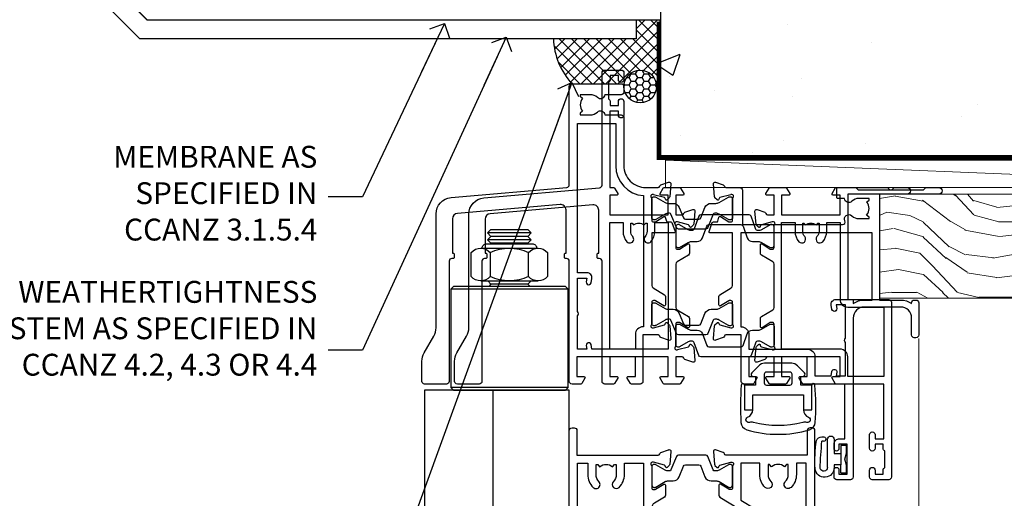
# Model space of a CAD drawing. Units: millimetres. Extents: x 0 to 13153, y -945 to 730.
# Drawn here: x 4896 to 5077, y 523 to 610 of the extents above; entities that cross this region are included whole.
import ezdxf
from ezdxf import colors
from ezdxf.entities.mleader import LeaderData, LeaderLine
from ezdxf.math import Vec2, Vec3

# ---------------------------------------------------------------- set-up
doc = ezdxf.new("R2010")
doc.units = ezdxf.units.MM
doc.linetypes.add('CENTER', pattern=[2, 1.25, -0.25, 0.25, -0.25])
doc.linetypes.add('Dashed', pattern=[564.444447, 282.222223, -282.222223])
for name, color, linetype in [('Aluminium Systems Ltd Joinery Detail', 7, 'Continuous'), ('Aluminium Systems Ltd Notes', 7, 'Continuous'), ('HARDWARE', 2, 'Continuous')]:
    doc.layers.add(name, color=color, linetype=linetype)
doc.styles.get("Standard").update_dxf_attribs({"font": 'arial.ttf'})

# ---------------------------------------------------------------- blocks, each defined once
blk = doc.blocks.new('_Open90')
at = {"color": 0, "linetype": 'ByBlock', "lineweight": -2}
for p, q in [((-0.5, 0.5), (0, 0)), ((0, 0), (-2.44, 0)), ((0, 0), (-0.5, -0.5))]:
    blk.add_line(p, q, dxfattribs=at)
blk = doc.blocks.new('NZ212')
at = {"color": 8}
for p, q in [((-3.5, 5.19), (-3.5, 0.81)), ((3.5, 0.81), (3.5, 5.19))]:
    blk.add_line(p, q, dxfattribs=at)
blk.add_lwpolyline([(3.5, 0.81, -0.230358), (-3.5, 0.81, -0.460716), (-7, 0.81), (-7, 5.19, -0.460716), (-3.5, 5.19, -0.230358), (3.5, 5.19, -0.460716), (7, 5.19), (7, 0.81, -0.460716)], format="xyb", close=True, dxfattribs=at)
for points in [[(-5.25, 6), (5.25, 6)], [(-5.25, 0), (5.25, 0)]]:
    blk.add_lwpolyline(points, dxfattribs=at)
blk.add_lwpolyline([(-5, 6, -0.414214), (-4.2, 6.8), (4.2, 6.8, -0.414214), (5, 6)], format="xyb", dxfattribs=at)
blk = doc.blocks.new('MO142-Elev')
at = {"color": 8}
for p, q in [((15, 96.78), (7, 96.78)), ((14.37, 96.15), (7.63, 96.15)), ((15, 95.53), (7, 95.53)), ((14.37, 94.9), (7.63, 94.9)), ((14.37, 87.4), (7.63, 87.4)), ((21.75, 86.5), (0.25, 86.5)), ((21.75, 68.5), (0.25, 68.5)), ((7, 68), (7, 68))]:
    blk.add_line(p, q, dxfattribs=at)
for points in [[(7.52, 94.8), (7.63, 94.9), (7, 95.53), (7.63, 96.15), (7, 96.78), (7.63, 97.4), (14.37, 97.4), (15, 96.78), (14.37, 96.15), (15, 95.53), (14.37, 94.9), (14.48, 94.8)], [(7.03, 88), (7.63, 87.4), (7.22, 87)], [(14.78, 87), (14.37, 87.4), (14.97, 88)]]:
    blk.add_lwpolyline(points, dxfattribs=at)
blk.add_lwpolyline([(21.75, 86.5), (21.25, 87), (0.75, 87), (0.25, 86.5), (0.25, 68.5), (0.75, 68), (21.25, 68), (21.75, 68.5)], close=True, dxfattribs=at)
blk.add_blockref('NZ212', (11, 88), dxfattribs=at)
blk = doc.blocks.new('MO045')
at = {"color": 8}
for points in [[(26.5, 24.55), (26.5, 100), (0, 100), (0, 24.55)], [(12.5, 100), (12.5, 24.55)]]:
    blk.add_lwpolyline(points, dxfattribs=at)
at = {"layer": 'HARDWARE', "color": 8, "linetype": 'Continuous'}
blk.add_lwpolyline([(-1.56, 24.55), (13.41, 24.55), (14.33, 22.33), (14.58, 27.15), (15.47, 24.55), (27.4, 24.55)], dxfattribs=at)
blk = doc.blocks.new('Tech 953241')
at = {"color": 2}
blk.add_lwpolyline([(8.99, 3.85), (9.75, 1.95, 0.305731), (10.87, 1.2), (11.74, 1.2, -0.131652), (12.34, 1.04), (14.05, 0.05, 0.131652), (14.25, 0), (14.4, 0, 0.414214), (14.8, 0.4), (14.8, 3.8, 0.414214), (14.4, 4.2), (14.25, 4.2, 0.131652), (14.05, 4.15), (12.34, 3.16, -0.131652), (11.74, 3), (11.56, 3, -0.305731), (11.28, 3.19), (10.29, 5.65, 0.305731), (9.92, 5.9), (9.92, 5.9), (4.88, 5.9, 0.305731), (4.51, 5.65), (3.52, 3.19, -0.305731), (3.24, 3), (3.06, 3, -0.131652), (2.46, 3.16), (0.75, 4.15, 0.131652), (0.55, 4.2), (0.4, 4.2, 0.414214), (0, 3.8), (0, 0.4, 0.414214), (0.4, 0), (0.55, 0, 0.131652), (0.75, 0.05), (2.46, 1.04, -0.131652), (3.06, 1.2), (3.93, 1.2, 0.305731), (5.05, 1.95), (5.81, 3.85, -0.305731), (6.18, 4.1), (8.62, 4.1, -0.305731)], format="xyb", close=True, dxfattribs=at)
blk = doc.blocks.new('14CCB')
blk.add_blockref('Tech 953241', (0, 0))
blk = doc.blocks.new('V201-22378')
at = {"ltscale": 0.2, "flags": 128}
for points in [[(27.44, 6.7), (29.29, 6.7), (29.29, 6.4), (28.86, 6.04, -0.36397), (28.86, 3.66), (29.29, 3.3), (29.29, 3), (27.44, 3, -0.19526), (26.15, 3.52, 0.640824), (24.79, 3), (23.59, 3, 0.414214), (23.39, 2.8), (23.39, 1.2, 0.414214), (23.59, 1), (32.69, 1), (33.09, 1.4), (39.29, 1.4), (39.69, 1), (42.09, 1, 1), (42.09, 2.2), (31.19, 2.2), (31.19, 21.6), (35.09, 21.6, 0.158527), (37.09, 22.25), (37.09, 22.1, 0.414214), (37.59, 21.6), (37.89, 21.6, 0.414214), (38.39, 22.1), (38.39, 28, 0.414214), (37.89, 28.5), (37.59, 28.5, 0.414214), (37.09, 28), (37.09, 24.9, -0.414214), (35.09, 22.9), (28.39, 22.9, -0.414214), (26.39, 24.9), (26.39, 54, 0.414217), (25.89, 54.5), (23.39, 54.5, 0.414214), (22.89, 54), (22.89, 52.7, 1), (23.79, 52.7), (23.79, 53.5), (25.29, 53.5), (25.29, 48), (23.79, 48), (23.79, 48.8, 1), (22.89, 48.8), (22.89, 48, 0.414214), (23.89, 47), (24.89, 47), (24.89, 37), (17.27, 37, 0.267949), (17.09, 36.9), (16.52, 35.9, 0.57735), (16.69, 35.6), (17.99, 35.6), (17.99, 32), (7.29, 32), (7.29, 35.6), (8.59, 35.6, 0.57735), (8.76, 35.9), (8.18, 36.9, 0.267949), (8.01, 37), (6.39, 37, 0.414214), (5.89, 36.5), (5.89, 28), (3.09, 28, -0.359642), (2.79, 28.24, 0.263852), (2.6, 28.47), (1.19, 28.98, 0.548619), (0.79, 28.67), (1, 26.31, 0.176327), (1.08, 26.12), (1.45, 25.76, 0.198912), (1.59, 25.7, 0.065543), (1.64, 25.71, 0.267949), (1.78, 25.85), (1.83, 26.02, -0.267949), (1.97, 26.16), (3.95, 26.69, -0.065543), (4.03, 26.7), (4.19, 26.7, -0.688501), (4.39, 26.18, 0.213422), (4.29, 25.95), (4.29, 22, -0.414214), (3.99, 21.7), (3.77, 21.7, -0.137852), (3.61, 21.74), (2.09, 22.67, 0.585498), (1.79, 22.5), (1.79, 20.97, 0.261434), (1.98, 20.63), (4.05, 19.37, -0.261434), (4.29, 18.94), (4.29, 9.3), (0.2, 9.3, 0.520567), (0.01, 9.03), (0.59, 7.43, 0.315299), (0.78, 7.3), (1.41, 7.3, -0.339454), (1.61, 7.15), (1.8, 6.45, 0.500738), (2.09, 6.33), (3.61, 7.26, -0.137852), (3.77, 7.3), (3.99, 7.3, -0.414214), (4.29, 7), (4.29, 3.05, 0.213422), (4.39, 2.82, -0.688501), (4.19, 2.3), (4.03, 2.3, -0.065543), (3.95, 2.31), (1.97, 2.84, -0.267949), (1.83, 2.98), (1.78, 3.15, 0.267949), (1.64, 3.29, 0.065543), (1.59, 3.3, 0.198912), (1.45, 3.24), (1.08, 2.88, 0.176327), (1, 2.69), (0.79, 0.33, 0.548619), (1.19, 0.02), (2.6, 0.53, 0.263851), (2.79, 0.76, -0.359641), (3.09, 1), (5.59, 1, 0.414214), (6.09, 1.5), (6.09, 7.8), (24.41, 7.8, -0.548783), (24.87, 7.09, 0.83334), (26.15, 6.18, -0.19526)], [(29.89, 9.3), (5.79, 9.3), (5.79, 26.5), (5.89, 26.5, 0.414214), (7.29, 27.9), (7.29, 30.6), (17.99, 30.6, 0.414214), (19.39, 32), (19.39, 35.5), (22.35, 35.5), (22.5, 34.67, 1), (23.38, 34.83), (23.26, 35.5), (24.99, 35.5), (24.99, 29.4, 0.5), (24.99, 28.6), (24.99, 22.5), (23.26, 22.5), (23.38, 23.17, 1), (22.5, 23.33), (22.36, 22.56, 0.466308), (23.25, 21.5), (26.19, 21.5, 0.414214), (26.39, 21.7), (26.39, 22.25, 0.158527), (28.39, 21.6), (29.89, 21.6)]]:
    blk.add_lwpolyline(points, format="xyb", close=True, dxfattribs=at)
blk = doc.blocks.new('V205-22382')
at = {"ltscale": 0.2, "flags": 128}
for points in [[(26.4, 31.91, 0.440011), (25.31, 32.9), (6.51, 31.26, 0.388879), (5.6, 30.26), (5.6, 24), (5.7, 24, -0.414214), (5.9, 23.8), (5.9, 23.2, -0.414214), (5.7, 23), (5.5, 23, 0.414214), (5, 22.5), (5, 0.5, -0.414214), (4.5, 0), (0.5, 0, -0.414214), (0, 0.5), (0, 4.2, -0.131652), (0.4, 5.7), (2.2, 8.81, 0.131652), (2.6, 10.31), (2.6, 31.18, -0.388879), (5.34, 34.17), (26.54, 36.02, 0.388879), (27, 36.52), (27, 54.5, -0.414214), (27.5, 55), (36.5, 55, -0.414214), (37, 54.5), (37, 53.5, -0.414214), (36.5, 53), (33.5, 53, -0.640824), (32.14, 52.48, 0.19526), (30.85, 53), (29, 53), (29, 52.7), (29.43, 52.34, 0.36397), (29.43, 49.96), (29, 49.6), (29, 49.3), (30.85, 49.3, 0.19526), (32.14, 49.82, -0.640824), (33.5, 49.3), (36.5, 49.3, -0.414214), (37, 48.8), (37, 40, 0.414214), (41, 36), (43.3, 36, 0.359641), (43.59, 36.24, -0.263851), (43.79, 36.47), (45.2, 36.98, -0.548619), (45.6, 36.67), (45.39, 34.31, -0.176327), (45.31, 34.12), (44.94, 33.76, -0.198912), (44.8, 33.7, -0.065543), (44.75, 33.71, -0.267949), (44.61, 33.85), (44.56, 34.02, 0.267949), (44.42, 34.16), (42.44, 34.69, 0.065543), (42.36, 34.7), (42.2, 34.7, 0.688501), (42, 34.18, -0.213422), (42.1, 33.95), (42.1, 30, 0.414214), (42.4, 29.7), (42.62, 29.7, 0.137852), (42.78, 29.74), (44.3, 30.67, -0.500738), (44.59, 30.55), (44.78, 29.85, 0.339454), (44.97, 29.7), (45.61, 29.7, -0.315299), (45.79, 29.57), (46.38, 27.97, -0.520567), (46.19, 27.7), (42.1, 27.7), (42.1, 18.06, 0.261434), (42.34, 17.63), (44.41, 16.37, -0.261434), (44.6, 16.03), (44.6, 14.5, -0.585498), (44.3, 14.33), (42.78, 15.26, 0.137852), (42.62, 15.3), (42.4, 15.3, 0.414214), (42.1, 15), (42.1, 11.05, -0.213422), (42, 10.82, 0.688501), (42.2, 10.3), (42.36, 10.3, 0.065543), (42.44, 10.31), (44.42, 10.84, 0.267949), (44.56, 10.98), (44.61, 11.15, -0.267949), (44.75, 11.29, -0.065543), (44.8, 11.3, -0.198912), (44.94, 11.24), (45.31, 10.88, -0.176327), (45.39, 10.69), (45.6, 8.33, -0.548619), (45.2, 8.02), (43.79, 8.53, -0.263852), (43.59, 8.76, 0.359642), (43.3, 9), (40.5, 9), (40.5, 0.5, -0.414214), (40, 0), (38.38, 0, -0.267949), (38.2, 0.1), (37.63, 1.1, -0.57735), (37.8, 1.4), (39.1, 1.4), (39.1, 5), (28.4, 5), (28.4, 1.4), (29.7, 1.4, -0.57735), (29.87, 1.1), (29.3, 0.1, -0.267949), (29.12, 0), (27.5, 0, -0.414214), (27, 0.5), (27, 22.5, 0.414214), (26.5, 23), (26.3, 23, -0.414214), (26.1, 23.2), (26.1, 23.8, -0.414214), (26.3, 24), (26.4, 24)], [(30.24, 20.4), (28.5, 20.4), (28.5, 47.7), (35.5, 47.7), (35.5, 40, 0.393051), (40.6, 34.51), (40.6, 10.5), (40.5, 10.5, 0.414214), (39.1, 9.1), (39.1, 6.4), (31.14, 6.4), (30.99, 7.23, 1), (30.11, 7.07), (30.23, 6.4), (28.5, 6.4), (28.5, 12.5, 0.5), (28.5, 13.3), (28.5, 19.4), (30.23, 19.4), (30.11, 18.73, 1), (30.99, 18.57), (31.13, 19.34, 0.466308)]]:
    blk.add_lwpolyline(points, format="xyb", close=True, dxfattribs=at)
blk = doc.blocks.new('V205-14CCB-V201')
blk.add_blockref('V205-22382', (0, 17.5))
at = {"xscale": -1, "rotation": 180}
for name, p in [('V201-22378', (52.61, 54.5)), ('14CCB', (42.1, 51.8)), ('14CCB', (42.1, 32.4))]:
    blk.add_blockref(name, p, dxfattribs=at)
blk = doc.blocks.new('V212-22389')
at = {"flags": 128}
for points in [[(0.9, 0, 0.414214), (1.4, 0.5), (1.4, 5), (16.3, 5, -0.359641), (16.59, 4.76, 0.263851), (16.79, 4.53), (18.2, 4.02, 0.087489), (18.3, 4, 0.414214), (18.6, 4.3, 0.02182), (18.6, 4.33), (18.39, 6.69, 0.176327), (18.31, 6.88), (17.94, 7.24, 0.198912), (17.8, 7.3, 0.065543), (17.75, 7.29, 0.267949), (17.61, 7.15), (17.56, 6.98, -0.267949), (17.42, 6.84), (15.44, 6.31, -0.065543), (15.36, 6.3), (15.2, 6.3, -0.688501), (15, 6.82, 0.213422), (15.1, 7.05), (15.1, 11, -0.414214), (15.4, 11.3), (15.62, 11.3, -0.137852), (15.78, 11.26), (17.3, 10.33, 0.585498), (17.6, 10.5), (17.6, 12.33, 0.261434), (17.41, 12.67), (15.58, 13.79, -0.261434), (15.1, 14.64), (15.1, 44.83), (20.51, 48.13, 0.261434), (20.7, 48.47), (20.7, 50, 0.585498), (20.4, 50.17), (18.88, 49.24, -0.137852), (18.72, 49.2), (18.5, 49.2, -0.414214), (18.2, 49.5), (18.2, 53.45, 0.213422), (18.1, 53.68, -0.688501), (18.3, 54.2), (18.46, 54.2, -0.065543), (18.54, 54.19), (20.52, 53.66, -0.267949), (20.66, 53.52), (20.71, 53.35, 0.267949), (20.85, 53.21, 0.065543), (20.9, 53.2, 0.198912), (21.04, 53.26), (21.41, 53.62, 0.176327), (21.49, 53.81), (21.7, 56.17, 0.02182), (21.7, 56.2, 0.414214), (21.4, 56.5, 0.087489), (21.3, 56.48), (19.89, 55.97, 0.263851), (19.69, 55.74, -0.359641), (19.4, 55.5), (16.5, 55.5), (16.5, 57), (18, 57, 1.000028), (18, 58), (0.5, 58, 0.414214), (0, 57.5), (0, 0.5, 0.414214), (0.5, 0)], [(16.7, 54.1), (16.5, 54.1, -0.414214), (15.1, 55.5), (15.1, 56.5), (10.1, 56.5), (10.1, 54.45, -0.197279), (9.13, 52.1, -1), (8.07, 53.15, 0.197279), (8.6, 54.45), (8.6, 56.3), (8.3, 56.3), (7.94, 55.87, 0.36397), (5.56, 55.87), (5.2, 56.3), (4.9, 56.3), (4.9, 54.45, 0.197279), (5.43, 53.15, -1), (4.37, 52.1, -0.197279), (3.4, 54.45), (3.4, 56.5), (1.5, 56.5), (1.5, 6.5), (3.4, 6.5), (3.4, 8.55, -0.197279), (4.37, 10.9, -1), (5.43, 9.85, 0.197279), (4.9, 8.55), (4.9, 6.7), (5.2, 6.7), (5.56, 7.13, 0.36397), (7.94, 7.13), (8.3, 6.7), (8.6, 6.7), (8.6, 8.55, 0.197279), (8.07, 9.85, -1), (9.13, 10.9, -0.197279), (10.1, 8.55), (10.1, 6.5), (13.6, 6.5), (13.6, 45.11, -0.261434), (14.08, 45.96), (16.7, 47.56)]]:
    blk.add_lwpolyline(points, format="xyb", close=True, dxfattribs=at)
blk = doc.blocks.new('V213-22390')
at = {"flags": 128}
for points in [[(4.1, 48.47), (4.1, 50, -0.585498), (4.4, 50.17), (5.92, 49.24, 0.137852), (6.08, 49.2), (6.3, 49.2, 0.414214), (6.6, 49.5), (6.6, 53.45, -0.213422), (6.7, 53.68, 0.688501), (6.5, 54.2), (6.34, 54.2, 0.065543), (6.26, 54.19), (4.28, 53.66, 0.267949), (4.14, 53.52), (4.09, 53.35, -0.267949), (3.95, 53.21, -0.065543), (3.9, 53.2, -0.198912), (3.76, 53.26), (3.39, 53.62, -0.176327), (3.31, 53.81), (3.1, 56.17, -0.02182), (3.1, 56.2, -0.414214), (3.4, 56.5, -0.087489), (3.5, 56.48), (4.91, 55.97, -0.263851), (5.11, 55.74, 0.359641), (5.4, 55.5), (6.6, 55.5), (6.6, 57.5, -0.414214), (7.1, 58), (17, 58), (17, 61), (15.5, 61, -1), (15.5, 61.8), (17, 61.8), (17, 69.5), (16.1, 69.5, -0.414214), (15.1, 70.5), (15.1, 71.3, -1), (16, 71.3), (16, 70.5), (17.5, 70.5), (17.5, 76), (16, 76), (16, 75.2, -1), (15.1, 75.2), (15.1, 76.5, -0.414214), (15.6, 77), (18.1, 77, -0.414214), (18.6, 76.5), (18.6, 0.5, -0.414214), (18.1, 0), (17.7, 0, -0.414214), (17.2, 0.5), (17.2, 5), (2.3, 5, 0.359641), (2.01, 4.76, -0.26385), (1.81, 4.53), (0.4, 4.02, -0.548619), (0, 4.33), (0.21, 6.69, -0.176327), (0.29, 6.88), (0.66, 7.24, -0.57735), (0.99, 7.15), (1.04, 6.98, 0.267949), (1.18, 6.84), (3.16, 6.31, 0.065543), (3.24, 6.3), (3.4, 6.3, 0.688501), (3.6, 6.82, -0.213422), (3.5, 7.05), (3.5, 11, 0.414214), (3.2, 11.3), (2.98, 11.3, 0.137852), (2.82, 11.26), (1.3, 10.33, -0.585498), (1, 10.5), (1, 12.33, -0.261434), (1.19, 12.67), (6.6, 15.97), (6.6, 46.16, 0.261434), (6.12, 47.01), (4.29, 48.13, -0.261434)], [(10.53, 53.15, -0.197279), (10, 54.45), (10, 56.3), (10.3, 56.3), (10.66, 55.87, -0.36397), (13.04, 55.87), (13.4, 56.3), (13.7, 56.3), (13.7, 54.45, -0.197279), (13.17, 53.15, 1), (14.23, 52.1, 0.197279), (15.2, 54.45), (15.2, 56.5), (17, 56.5), (17, 6.5), (15.2, 6.5), (15.2, 8.55, 0.197279), (14.23, 10.9, 1), (13.17, 9.85, -0.197279), (13.7, 8.55), (13.7, 6.7), (13.4, 6.7), (13.04, 7.13, -0.36397), (10.66, 7.13), (10.3, 6.7), (10, 6.7), (10, 8.55, -0.197279), (10.53, 9.85, 1), (9.47, 10.9, 0.197279), (8.5, 8.55), (8.5, 6.5), (5, 6.5), (5, 13.24), (7.62, 14.84, 0.261434), (8.1, 15.69), (8.1, 52.39, -0.750696), (9.02, 52.65, 0.053376), (9.47, 52.1, 1)]]:
    blk.add_lwpolyline(points, format="xyb", close=True, dxfattribs=at)
blk = doc.blocks.new('V212-14CCB-V213')
for name, p in [('V213-22390', (26.4, 0)), ('V212-22389', (0, 0)), ('14CCB', (18.2, 49.6))]:
    blk.add_blockref(name, p)
at = {"xscale": -1, "rotation": 180}
blk.add_blockref('14CCB', (15.1, 10.9), dxfattribs=at)
blk = doc.blocks.new('DY611-comp')
at = {"color": 0}
for p, q in [((2.25, 5.73), (2.25, 0.6)), ((3.45, 5.24), (3.45, 5.73)), ((4.7, 6.73), (5.7, 6.73)), ((4.7, 6.73), (4.7, 5.24)), ((5.7, 6.73), (5.7, 5.36)), ((4.7, 5.24), (3.45, 5.24)), ((4.7, 3.22), (4.7, 5.24)), ((5.7, 5.36), (5.4, 4.23)), ((5.4, 4.23), (5.7, 3.11)), ((3.45, 0.6), (3.45, 3.22)), ((3.45, 3.22), (4.7, 3.22)), ((4.7, 1.73), (4.7, 3.22)), ((5.7, 3.11), (5.7, 1.73)), ((1.22, 0.14), (1.57, 0.17)), ((1.53, 0.96), (1.23, 0.95)), ((5.7, 1.73), (4.7, 1.73))]:
    blk.add_line(p, q, dxfattribs=at)
for centre, radius, start, end in [((1.7, 5.81), 1.75, 357.5286, 174.1572), ((25.63, 4.66), 25.7, 177.035, 188.5389), ((1.55, 5.73), 0.7, 0, 162.7552), ((82.76, 9.07), 81.93, 182.1869, 185.6891), ((1.16, 1.14), 1, 197.4943, 273.4646), ((1.55, 0.57), 0.4, 273.4646, 93.4646), ((2.85, 0.6), 0.6, 180, 0)]:
    blk.add_arc(centre, radius, start, end, dxfattribs=at)
blk = doc.blocks.new('CO120')
for points in [[(-4, 6.15, 0.961879), (-3.98, 6.75, 0.0342), (-10.81, 6.81, 0.314914), (-12.16, 5.75, 0.146757), (-12.16, -5.75, 0.314914), (-10.81, -6.81, 0.0342), (-3.98, -6.75, 0.961879), (-4, -6.15)], [(-8.5, -4.65, 0.305615), (-9.89, -5.59, -0.937748), (-10.84, -5.27, 0.126773), (-10.83, -4.52, -0.124875), (-10.83, 4.52, 0.126773), (-10.84, 5.27, -0.937748), (-9.89, 5.59, 0.305615), (-8.5, 4.65)]]:
    blk.add_lwpolyline(points, format="xyb")
for points in [[(-5.8, -4.65), (-8.5, -4.65), (-8.5, -6.15), (-4, -6.15), (-4, -4.15), (-2.4, -4.15), (-2.4, -4.55, 0.668179), (-1.72, -4.83), (-0.44, -3.56, 0.198912), (0, -2.49), (0, 2.49, 0.198912), (-0.44, 3.56), (-1.72, 4.83, 0.668179), (-2.4, 4.55), (-2.4, 4.15), (-4, 4.15), (-4, 6.15), (-8.5, 6.15), (-8.5, 4.65), (-5.8, 4.65)], [(-3.6, -2.55), (-2, -2.55, 0.414214), (-1.6, -2.15), (-1.6, 2.15, 0.414214), (-2, 2.55), (-3.6, 2.55, 0.414214), (-4, 2.15), (-4, -2.15, 0.414214)]]:
    blk.add_lwpolyline(points, format="xyb", close=True)
blk = doc.blocks.new('TL40 Bifold Window Head')
at = {"layer": 'Aluminium Systems Ltd Joinery Detail', "lineweight": 5}
blk.add_line((-43.45, -135.69, -1), (-43.45, -27.62), dxfattribs=at)
at = {"layer": 'Aluminium Systems Ltd Joinery Detail'}
for name, p in [('V205-14CCB-V201', (-134.45, -53.5)), ('MO142-Elev', (-129.42, -105.1)), ('MO045', (-133.95, -137.1))]:
    blk.add_blockref(name, p, dxfattribs=at)
at = {"layer": 'Aluminium Systems Ltd Joinery Detail', "rotation": 90}
blk.add_blockref('CO120', (-69.2, -32.19), dxfattribs=at)
at = {"layer": 'Aluminium Systems Ltd Joinery Detail', "xscale": -1, "rotation": 180}
for name, p in [('V212-14CCB-V213', (-107.45, -44)), ('DY611-comp', (-62.4, -45.51))]:
    blk.add_blockref(name, p, dxfattribs=at)
blk = doc.blocks.new('18CCB')
at = {"color": 2}
blk.add_lwpolyline([(6.05, 4.19), (11.95, 4.19, -0.315299), (12.32, 3.93), (13.11, 1.76, 0.315299), (14.05, 1.1), (15.11, 1.1, -0.131652), (15.71, 0.94), (17.29, 0.03, 0.131652), (17.39, 0), (17.6, 0, 0.414214), (18, 0.4), (18, 3.8, 0.414214), (17.6, 4.2), (17.39, 4.2, 0.131652), (17.29, 4.17), (15.71, 3.26, -0.131652), (15.11, 3.1), (14.96, 3.1, -0.315299), (14.68, 3.3), (13.8, 5.73, 0.315299), (13.42, 5.99), (4.58, 5.99, 0.315299), (4.2, 5.73), (3.37, 3.43, -0.315299), (2.9, 3.1), (2.89, 3.1, -0.131652), (2.29, 3.26), (0.71, 4.17, 0.131652), (0.61, 4.2), (0.4, 4.2, 0.414214), (0, 3.8), (0, 0.4, 0.414214), (0.4, 0), (0.61, 0, 0.131652), (0.71, 0.03), (2.29, 0.94, -0.131652), (2.89, 1.1), (3.95, 1.1, 0.315299), (4.89, 1.76), (5.68, 3.93, -0.315299)], format="xyb", close=True, dxfattribs=at)
blk = doc.blocks.new('U685-21565')
at = {"flags": 128}
for points in [[(41.02, 11.3), (40.8, 11.3, 0.414214), (40.5, 11), (40.5, 7.05, -0.213422), (40.4, 6.82, 0.688501), (40.6, 6.3), (40.76, 6.3, 0.065543), (40.84, 6.31), (42.82, 6.84, 0.267949), (42.96, 6.98), (43.01, 7.15, -0.267949), (43.15, 7.29, -0.065543), (43.2, 7.3, -0.198912), (43.34, 7.24), (43.71, 6.88, -0.176327), (43.79, 6.69), (44, 4.33, -0.02182), (44, 4.3, -0.414214), (43.7, 4, -0.087489), (43.6, 4.02), (42.19, 4.53, -0.263851), (41.99, 4.76, 0.359641), (41.7, 5), (40.5, 5), (40.5, 1.4), (41.8, 1.4, -0.57735), (41.97, 1.1), (41.4, 0.1, -0.267949), (41.22, 0), (38.38, 0, -0.267949), (38.2, 0.1), (37.63, 1.1, -0.57735), (37.8, 1.4), (39.1, 1.4), (39.1, 5), (28.4, 5), (28.4, 1.4), (29.7, 1.4, -0.57735), (29.87, 1.1), (29.3, 0.1, -0.267949), (29.12, 0), (27.5, 0, -0.414214), (27, 0.5), (27, 22.5, 0.414214), (26.5, 23), (26.3, 23, -0.414214), (26.1, 23.2), (26.1, 23.8, -0.414214), (26.3, 24), (26.4, 24), (26.4, 31.84, 0.440011), (25.31, 32.84), (6.51, 31.2, 0.388879), (5.6, 30.2), (5.6, 24), (5.7, 24, -0.414214), (5.9, 23.8), (5.9, 23.2, -0.414214), (5.7, 23), (5.5, 23, 0.414214), (5, 22.5), (5, 0.5, -0.414214), (4.5, 0), (0.5, 0, -0.414214), (0, 0.5), (0, 4.2, -0.131652), (0.4, 5.7), (2.2, 8.81, 0.131652), (2.6, 10.31), (2.6, 31.12, -0.388879), (5.34, 34.1), (26.54, 35.96, 0.388879), (27, 36.46), (27, 57, -0.414214), (27.5, 57.5), (30.5, 57.5, -0.414214), (31, 57), (31, 55.75, -1), (30, 55.75), (30, 56.5), (28.5, 56.5), (28.5, 55.75, -0.298217), (28.2, 55.29), (28.2, 52.21, -0.298217), (28.5, 51.75), (28.5, 51), (30, 51), (30, 51.75, -1), (31, 51.75), (31, 49.25, -1), (30, 49.25), (30, 50), (28.4, 50), (28.4, 36), (29.12, 36, -0.267949), (29.3, 35.9), (29.87, 34.9, -0.57735), (29.7, 34.6), (28.4, 34.6), (28.4, 31), (39.1, 31), (39.1, 34.6), (37.8, 34.6, -0.57735), (37.63, 34.9), (38.2, 35.9, -0.267949), (38.38, 36), (41.22, 36, -0.267949), (41.4, 35.9), (41.97, 34.9, -0.57735), (41.8, 34.6), (40.5, 34.6), (40.5, 31), (41.7, 31, 0.359641), (41.99, 31.24, -0.263851), (42.19, 31.47), (43.6, 31.98, -0.087489), (43.7, 32, -0.414214), (44, 31.7, -0.02182), (44, 31.67), (43.79, 29.31, -0.176327), (43.71, 29.12), (43.34, 28.76, -0.198912), (43.2, 28.7, -0.065543), (43.15, 28.71, -0.267949), (43.01, 28.85), (42.96, 29.02, 0.267949), (42.82, 29.16), (40.84, 29.69, 0.065543), (40.76, 29.7), (40.6, 29.7, 0.688501), (40.4, 29.18, -0.213422), (40.5, 28.95), (40.5, 25, 0.414214), (40.8, 24.7), (41.02, 24.7, 0.137852), (41.18, 24.74), (42.7, 25.67, -0.585498), (43, 25.5), (43, 23.97, -0.261434), (42.81, 23.63), (40.74, 22.37, 0.261434), (40.5, 21.94), (40.5, 14.06, 0.261434), (40.74, 13.63), (42.81, 12.37, -0.261434), (43, 12.03), (43, 10.5, -0.585498), (42.7, 10.33), (41.18, 11.26, 0.137852)], [(32.25, 29.5), (32.49, 29.5), (32.79, 29.15, -0.36397), (34.71, 29.15), (35.01, 29.5), (35.25, 29.5), (35.25, 28, -0.182676), (34.88, 27.01, 1), (35.93, 26.08, 0.182676), (36.65, 28), (36.65, 29.6), (39.1, 29.6), (39.1, 6.4), (28.4, 6.4), (28.4, 29.6), (30.85, 29.6), (30.85, 28, 0.182676), (31.57, 26.08, 1), (32.62, 27.01, -0.182676), (32.25, 28)]]:
    blk.add_lwpolyline(points, format="xyb", close=True, dxfattribs=at)
blk = doc.blocks.new('U684-21564')
at = {"flags": 128}
for points in [[(1, 23.97, 0.261434), (1.19, 23.63), (3.26, 22.37, -0.261434), (3.5, 21.94), (3.5, 14.06, -0.261434), (3.26, 13.63), (1.19, 12.37, 0.261434), (1, 12.03), (1, 10.5, 0.585498), (1.3, 10.33), (2.82, 11.26, -0.137852), (2.98, 11.3), (3.2, 11.3, -0.414214), (3.5, 11), (3.5, 7.05, 0.213422), (3.6, 6.82, -0.688501), (3.4, 6.3), (3.24, 6.3, -0.065543), (3.16, 6.31), (1.18, 6.84, -0.267949), (1.04, 6.98), (0.99, 7.15, 0.267949), (0.85, 7.29, 0.065543), (0.8, 7.3, 0.198912), (0.66, 7.24), (0.29, 6.88, 0.176327), (0.21, 6.69), (0, 4.33, 0.02182), (0, 4.3, 0.414214), (0.3, 4, 0.087489), (0.4, 4.02), (1.81, 4.53, 0.263851), (2.01, 4.76, -0.359641), (2.3, 5), (3.5, 5), (3.5, 1.4), (2.2, 1.4, 0.57735), (2.03, 1.1), (2.6, 0.1, 0.267949), (2.78, 0), (5.62, 0, 0.267949), (5.8, 0.1), (6.37, 1.1, 0.57735), (6.2, 1.4), (4.9, 1.4), (4.9, 5), (15.6, 5), (15.6, 1.4), (14.3, 1.4, 0.57735), (14.13, 1.1), (14.7, 0.1, 0.267949), (14.88, 0), (18.5, 0), (18.9, 0.4), (25.1, 0.4), (25.5, 0), (27.9, 0, 1), (27.9, 1.2), (17, 1.2), (17, 20.5), (24.5, 20.5, 0.414214), (25, 21), (25, 53, 0.414214), (24.5, 53.5), (21.5, 53.5, 0.414214), (21, 53), (21, 51.75, 1), (22, 51.75), (22, 52.5), (23.5, 52.5), (23.5, 51.75, 0.298217), (23.8, 51.29), (23.8, 48.21, 0.298217), (23.5, 47.75), (23.5, 47), (22, 47), (22, 47.75, 1), (21, 47.75), (21, 45.25, 1), (22, 45.25), (22, 46), (23.6, 46), (23.6, 36), (14.88, 36, 0.267949), (14.7, 35.9), (14.13, 34.9, 0.57735), (14.3, 34.6), (15.6, 34.6), (15.6, 31), (4.9, 31), (4.9, 34.6), (6.2, 34.6, 0.57735), (6.37, 34.9), (5.8, 35.9, 0.267949), (5.62, 36), (2.78, 36, 0.267949), (2.6, 35.9), (2.03, 34.9, 0.57735), (2.2, 34.6), (3.5, 34.6), (3.5, 31), (2.3, 31, -0.359641), (2.01, 31.24, 0.263851), (1.81, 31.47), (0.4, 31.98, 0.087489), (0.3, 32, 0.414214), (0, 31.7, 0.02182), (0, 31.67), (0.21, 29.31, 0.176327), (0.29, 29.12), (0.66, 28.76, 0.198912), (0.8, 28.7, 0.065543), (0.85, 28.71, 0.267949), (0.99, 28.85), (1.04, 29.02, -0.267949), (1.18, 29.16), (3.16, 29.69, -0.065543), (3.24, 29.7), (3.4, 29.7, -0.688501), (3.6, 29.18, 0.213422), (3.5, 28.95), (3.5, 25, -0.414214), (3.2, 24.7), (2.98, 24.7, -0.137852), (2.82, 24.74), (1.3, 25.67, 0.585498), (1, 25.5)], [(9.29, 6.85, 0.36397), (11.21, 6.85), (11.51, 6.5), (11.75, 6.5), (11.75, 8, 0.182676), (11.37, 8.99, -1), (12.42, 9.92, -0.182676), (13.15, 8), (13.15, 6.4), (15.6, 6.4), (15.6, 20.5, -0.414214), (17, 21.9), (23.6, 21.9), (23.6, 34.6), (17, 34.6), (17, 31, -0.414214), (15.6, 29.6), (4.9, 29.6), (4.9, 6.4), (7.35, 6.4), (7.35, 8, -0.182676), (8.07, 9.92, -1), (9.12, 8.99, 0.182676), (8.75, 8), (8.75, 6.5), (8.99, 6.5)]]:
    blk.add_lwpolyline(points, format="xyb", close=True, dxfattribs=at)
blk = doc.blocks.new('U685-18CCB-U684')
at = {"ltscale": 10}
blk.add_blockref('U685-21565', (0, 17.5), dxfattribs=at)
at = {"xscale": -1, "rotation": 180}
for name, p in [('U684-21564', (55, 53.5)), ('18CCB', (40.5, 28.49))]:
    blk.add_blockref(name, p, dxfattribs=at)
blk.add_blockref('18CCB', (40.5, 42.51))
blk = doc.blocks.new('Integral Insulation on Precast Wall Head TL40 Masonry')
at = {"layer": 'Aluminium Systems Ltd Joinery Detail'}
h = blk.add_hatch(dxfattribs=at)
h.set_pattern_fill('AR-CONC', color=256, scale=0.25)
h.set_pattern_definition([(50, (-355.558, -9568.82), (45.54617, -3.98477), [4.7625, -52.3875]), (355, (-355.56, -9568.82), (-8.81086, 47.76421), [3.81, -41.91015]), (100.45144, (-351.762, -9569.15), (36.73531, 43.77944), [4.0475, -44.52256]), (46.1842, (-355.56, -9556.12), (67.76976, -10.51058), [7.14375, -78.58125]), (96.63556, (-349.91, -9556.996), (59.35103, 61.85653), [6.07126, -66.7839]), (351.18415, (-355.56, -9556.12), (59.35103, 61.85653), [5.715, -62.86493]), (21, (-349.208, -9559.295), (37.9036, -25.5663), [4.7625, -52.3875]), (326, (-349.21, -9559.295), (15.4505, 46.047), [3.81, -41.91]), (71.45144, (-346.05, -9561.425), (53.3541, 20.4807), [4.0475, -44.52248]), (37.5, (-355.558, -9568.82), (0.77215, 21.13876), [0, -41.402, 0, -42.545, 0, -42.06875]), (7.5, (-355.558, -9568.82), (16.704916, 25.045144), [0, -24.257, 0, -40.4495, 0, -16.03375]), (327.5, (-369.718, -9568.82), (33.89765, -1.432186), [0, -15.875, 0, -49.53, 0, -65.7225]), (317.5, (-376.068, -9568.82), (37.032295, 6.35662), [0, -20.6375, 0, -32.893, 0, -46.6725])])
h.paths.add_polyline_path([(-42.95, 123.68), (-119.09, 123.68), (-119.99, 127.11), (-121.26, 119.69), (-122.29, 123.68), (-141.95, 123.68), (-141.95, 41.71), (-141.95, 16.71), (-92.14, 16.71), (-92.14, 21.18), (-94.21, 21.18), (-94.21, 60.12), (-91, 61.86), (-90.64, 63.19), (-90.29, 61.86), (-87.07, 60.12), (-87.07, 21.18), (-88.74, 21.18), (-89.15, 20.88), (-89.15, 16.71), (-46.29, 16.71), (-42.95, 17.88)])
h = blk.add_hatch(dxfattribs=at)
h.set_pattern_fill('ANSI37', color=256, scale=0.5)
h.set_pattern_definition([(45, (-355.5578, -568.8198), (-1.122532, 1.122532), []), (135, (-355.5578, -568.8198), (-1.122532, -1.122532), [])])
h.paths.add_polyline_path([(-142.46, 41.59), (-146.46, 41.59), (-146.46, 38.17), (-161.59, 38.17, 0.182686), (-158.2, 29.92), (-149.2, 29.92, -0.414214), (-148.7, 29.42, -1), (-142.71, 29.42), (-142.46, 29.42)])
h = blk.add_hatch(dxfattribs=at)
h.set_pattern_fill('HONEY', color=256, scale=0.25)
h.set_pattern_definition([(0, (-355.5578, -567.3223), (1.190625, 0.68740766), [0.79375, -1.5875]), (120, (-355.5578, -567.3223), (-1.190625, 0.6874077), [0.79375, -1.5875]), (60, (-355.5578, -567.3223), (3e-09, 1.3748153), [-1.5875, 0.79375])])
h.paths.add_polyline_path([(-148.7, 29.42, 1), (-142.71, 29.42, 1)])
for points in [[(-146.46, 41.71), (-146.46, 38.17), (-237.36, 38.17), (-249.47, 50.28), (-249.47, 123.68)], [(-42.95, 123.68), (-42.95, 16.71), (-141.95, 16.71), (-141.95, 41.71), (-141.95, 123.68)]]:
    blk.add_lwpolyline(points)
for p, q in [((-142.71, 31.86), (-141.95, 31.86)), ((-142.71, 29.42, 1), (-141.95, 29.42, 1)), ((-142.71, 29.42, 1), (-142.46, 29.18, 2))]:
    blk.add_line(p, q, dxfattribs=at)
at = {"layer": 'Aluminium Systems Ltd Joinery Detail', "linetype": 'Dashed'}
blk.add_line((-42.95, 16.71), (-141.95, 16.71), dxfattribs=at)
at = {"layer": 'Aluminium Systems Ltd Joinery Detail', "linetype": 'Dashed', "lineweight": 5, "ltscale": 0.01, "elevation": 0.25}
blk.add_lwpolyline([(-42.95, 16.58, 0.25, 0.25, 0), (-142.08, 16.58, 0.25, 0.25, 0), (-142.08, 41.59, 0.25, 0.25, 0), (-235.99, 41.58, 0.25, 0.25, 0), (-246.09, 51.67, 0.25, 0.25, 0), (-246.09, 72.24, 0, 0, 0)], format="xyseb", dxfattribs=at)
at = {"layer": 'Aluminium Systems Ltd Joinery Detail', "linetype": 'CENTER', "lineweight": 5, "ltscale": 3, "const_width": 0.5, "elevation": 2}
blk.add_lwpolyline([(-42.95, 16.18), (-142.46, 16.18), (-142.46, 41.31)], dxfattribs=at)
at = {"layer": 'Aluminium Systems Ltd Joinery Detail'}
blk.add_circle((-145.7, 29.42, 1), 2.99, dxfattribs=at)
blk.add_arc((-148.99, 38.54, 1), 12.61, 181.6677, 223.0795, dxfattribs=at)
blk = doc.blocks.new('Nail 75 JH')
at = {"linetype": 'CENTER'}
blk.add_line((0, 2.3), (0, -78.26), dxfattribs=at)
for p, q in [((1.5, -4.49), (-1.5, -4.49)), ((1.5, -5.73), (0.13, -5.73)), ((1.5, -6.6), (0.13, -6.6)), ((1.5, -7.47), (0.13, -7.47)), ((1.5, -8.34), (0.13, -8.34))]:
    blk.add_line(p, q)
blk.add_lwpolyline([(-1.5, -4.49, -0.247527), (-2.06, -0.36, -0.331135), (-1.58, 0), (1.58, 0, -0.331135), (2.06, -0.36, -0.247527), (1.5, -4.49), (1.5, -73.21, 0.124564), (0.28, -75.97), (-0.25, -75.97, 0.101255), (-1.5, -72.05)], format="xyb", close=True)
blk = doc.blocks.new('Intergral Insulation on Precast TL40 Masonry Liner')
at = {"layer": 'Aluminium Systems Ltd Joinery Detail', "lineweight": 5}
h = blk.add_hatch(dxfattribs=at)
h.set_pattern_fill('HONEY', color=256, scale=0.221113, angle=360, style=0)
h.set_pattern_definition([(0, (-465.4481, -268.0234), (1.0530483, 0.60797756), [0.7020322, -1.4040644]), (120, (-465.4481, -268.0234), (-1.05304816, 0.6079778), [0.7020322, -1.4040644]), (60, (-465.4481, -268.0234), (1e-07, 1.21595534), [-1.4040644, 0.7020322])])
edge = h.paths.add_edge_path()
edge.add_arc((54.88, 2.93), 2.5, 180, 360, ccw=False)
edge.add_arc((54.88, 2.93), 2.5, 0, 180, ccw=False)
h = blk.add_hatch(dxfattribs=at)
h.set_pattern_fill('NET', color=256, scale=0.442225, angle=225, style=0)
h.set_pattern_definition([(315, (-1832.9074, 4373.7396), (-0.99282344, -0.99282344), []), (225, (-1832.9074, 4373.7396), (-0.99282344, 0.99282344), [])])
edge = h.paths.add_edge_path()
edge.add_line((66.48, 5.49), (55.74, 5.5))
edge.add_arc((54.9, 3.03), 2.6, 283.0546, 431.2564, ccw=False)
edge.add_line((55.49, 0.5), (66.53, 0.5))
edge.add_arc((68.43, 3.01), 3.15, 128.1626, 232.8611, ccw=False)
h = blk.add_hatch(dxfattribs=at)
h.set_pattern_fill('WOOD-3', color=256, scale=97.5, angle=30, style=0, pattern_type=2)
h.set_pattern_definition([(4.7636, (492.772, -7171.8405), (-330.0000284, -29.999746), [3.61248, -357.63537]), (348.6901, (496.372, -7171.5405), (120.0000226, -29.999929), [4.58913, -148.38147]), (315, (500.872, -7172.44), (-3e-14, -30.00001), [3.39411, -39.03228]), (313.1524, (503.272, -7174.8405), (420.00008502, -449.99992613), [6.57951, -651.37185]), (347.0054, (507.772, -7179.6405), (-270.000023, 59.9999273), [4.00251, -396.24741]), (360, (511.672, -7180.54), (30, -30), [7.5, -22.5]), (9.4623, (519.172, -7180.5405), (-150.0000232, -29.9999442), [3.64965, -178.83321]), (5.7106, (492.772, -7179.9405), (-269.9999827, -30.0000394), [3.01497, -298.48131]), (360, (495.772, -7179.64), (30, -30), [4.5, -25.5]), (331.6992, (500.272, -7179.6405), (329.9998536, -180.0002662), [4.42944, -438.51525]), (307.875, (504.172, -7181.7405), (-120.0000559, 149.999973), [6.84105, -335.21157]), (320.7106, (508.372, -7187.1405), (180.0000192, -149.99998896), [4.26381, -422.11632]), (353.6598, (511.672, -7189.8405), (239.9999821, -30.0000474), [5.43324, -266.22831]), (11.8887, (517.072, -7190.4405), (-419.99991903, -90.00031606), [5.82495, -576.66969]), (6.7098, (492.772, -7189.2405), (270.00002993, 29.99981644), [5.13516, -508.3821]), (356.6335, (497.872, -7188.6405), (479.99997966, -30.0003289), [5.10882, -505.77279]), (326.3099, (502.972, -7188.9405), (-59.999987, 30.00004), [5.40834, -102.75822]), (312.5104, (507.472, -7191.9405), (299.99972155, -330.0002602), [4.88364, -483.48096]), (345.0686, (510.772, -7195.5405), (330.00001605, -89.9999086), [4.65726, -461.06799]), (360, (515.272, -7196.74), (30, -30), [3.6, -26.4]), (12.9946, (518.872, -7196.7405), (270.000023, 59.9999273), [4.00251, -396.24741]), (360, (502.072, -7166.74), (30, -30), [0, -30]), (136.8476, (506.272, -7171.2405), (449.99992613, -420.00008502), [6.57951, -651.37185]), (153.4349, (501.472, -7196.74), (-29.999975, 30.00004), [2.68329, -64.39875]), (171.8699, (499.072, -7195.5405), (-179.9999933, 29.9999807), [4.24263, -207.88938]), (203.1986, (494.872, -7194.9405), (-149.999992, -60.0000398), [2.28474, -226.18845]), (333.4349, (506.272, -7171.24), (29.999975, -30.00004), [3.35409, -63.72795]), (353.2902, (509.272, -7172.7405), (-270.00002993, 29.99981644), [5.13516, -508.3821]), (10.1247, (514.372, -7173.3405), (509.99996369, 90.00025766), [8.53287, -844.75488]), (10.3048, (492.772, -7168.5405), (180.0000288, 29.9998463), [3.35409, -332.05608]), (344.4759, (496.072, -7167.9405), (-330.00003074, 89.99993333), [5.60445, -554.84178]), (317.1211, (501.472, -7169.4405), (-390.0000238, 359.9999926), [5.7315, -567.41769]), (325.3048, (505.672, -7173.3405), (299.99982777, -210.0002583), [4.74342, -469.59822]), (350.5377, (509.572, -7176.0405), (150.0000232, -29.9999442), [5.47449, -177.0084]), (6.5819, (514.972, -7176.9405), (-510.00004314, -59.99960101), [7.85175, -777.3234]), (8.1301, (492.772, -7176.0405), (-179.9999933, -29.9999807), [4.24263, -207.88938]), (348.6901, (496.972, -7175.4405), (120.0000226, -29.999929), [4.58913, -148.38147]), (317.4896, (501.472, -7176.3405), (-330.0002602, 299.99972155), [4.88364, -483.48096]), (315, (505.072, -7179.64), (-3e-14, -30.00001), [5.51544, -36.91098]), (342.646, (508.972, -7183.5405), (-390.00006057, 119.99983507), [5.02893, -497.86272]), (3.3665, (513.772, -7185.0405), (-479.99997966, -30.0003289), [5.10882, -505.77279]), (17.1027, (518.872, -7184.7405), (300.0000519, 89.9998648), [4.08045, -403.96368]), (8.7462, (492.772, -7183.5405), (209.9999801, 30.0001259), [3.94587, -390.64251]), (345.0686, (496.672, -7182.9405), (330.00001605, -89.9999086), [4.65726, -461.06799]), (327.9946, (501.172, -7184.1405), (-149.9999683, 90.0000332), [5.6604, -277.35906]), (310.1009, (505.972, -7187.1405), (-329.9999418, 390.00005789), [7.45185, -737.7327]), (344.0546, (510.772, -7192.8405), (-120.0000038, 29.9999967), [4.36806, -214.03524]), (6.009, (514.972, -7194.0405), (299.99999253, 29.99997952), [5.7315, -567.41769]), (23.1986, (520.672, -7193.4405), (149.999992, 60.0000398), [2.28474, -226.18845]), (9.4623, (492.772, -7192.5405), (-150.0000232, -29.9999442), [3.64965, -178.83321]), (349.992, (496.372, -7191.9405), (329.99998664, -60.00010416), [5.17881, -512.7015]), (322.5946, (501.472, -7192.8405), (389.99977395, -300.00029858), [6.42027, -635.60775]), (330.9454, (506.572, -7166.7405), (210.0000115, -120.0000008), [3.08868, -305.78022]), (349.2157, (509.272, -7168.2405), (-479.9999851, 90.0000165), [6.41328, -634.91349]), (7.125, (515.572, -7169.4405), (-210.0000114, -29.9999485), [7.25604, -234.6117])])
h.paths.add_polyline_path([(90.83, -18.02), (88.95, -19.78), (-32.99, -19.78), (-32.99, -0.7), (68.25, -0.7), (69.58, -7.58), (80.46, -7.58), (80.46, -0.7), (90.4, -0.7), (90.83, -1.12)])
blk.add_line((-72.15, 5.5, 4), (51.68, 0.5), dxfattribs=at)
for points in [[(-72.15, 5.5), (51.68, 5.5), (51.68, 0.5), (-72.15, 0.5)], [(90.4, -0.7), (80.46, -0.7), (80.46, -7.58), (69.58, -7.58), (68.25, -0.7), (-32.99, -0.7), (-32.99, -19.78), (88.95, -19.78), (90.83, -18.02), (90.83, -1.12)]]:
    blk.add_lwpolyline(points, close=True, dxfattribs=at)
blk.add_lwpolyline([(55.46, 5.5), (66.48, 5.49, 0.491511), (66.53, 0.5), (55.49, 0.5, 0.810102)], format="xyb", close=True, dxfattribs=at)
at = {"layer": 'Aluminium Systems Ltd Joinery Detail', "lineweight": 5, "ltscale": 0.12}
blk.add_circle((54.88, 2.93), 2.5, dxfattribs=at)
at = {"layer": 'Aluminium Systems Ltd Joinery Detail', "xscale": -1, "rotation": 180.3473966407072}
blk.add_blockref('Nail 75 JH', (33.14, -19.34), dxfattribs=at)
at = {"layer": 'Aluminium Systems Ltd Joinery Detail', "rotation": 186.7683232742154}
blk.add_blockref('Nail 75 JH', (52.18, -19.34), dxfattribs=at)
blk = doc.blocks.new('Integral Insulation on Precast Wall Head Text TL40 Masonry')
at = {"layer": 'Aluminium Systems Ltd Notes', "color": 3, "lineweight": 5, "ltscale": 0.12}
ml = blk.add_multileader_mtext('Standard', dxfattribs=at)
ml.set_content('MEMBRANE AS SPECIFIED IN CCANZ 3.1.5.4', color=3)
ml.set_leader_properties(color=8)
ml.set_arrow_properties(name='OPEN90')
ml.build(insert=Vec2(0, 0))
ml.multileader.update_dxf_attribs({"text_left_attachment_type": 2, "text_right_attachment_type": 2})
ctx = ml.context
ctx.base_point, ctx.plane_origin = Vec3(-50.36, -94.78), Vec3(95.32, -250.92)
ctx.left_attachment, ctx.right_attachment, ctx.text_align_type = 2, 2, 2
notes = []
notes.append((ctx, [(0, (1, 1, 0), (0.52, -94.78), (-1, 0), 6.29, [(0, [(15.49, -63.05)], 0, [])])]))
ctx.mtext.insert, ctx.mtext.width, ctx.mtext.alignment, ctx.mtext.line_spacing_style, ctx.mtext.flow_direction = Vec3(-7.77, -85.45), 49.8798, 3, 2, 5
ml = blk.add_multileader_mtext('Standard', dxfattribs=at)
ml.set_content('WEATHERTIGHTNESS SYSTEM AS SPECIFIED IN CCANZ 4.2, 4.3 OR 4.4', color=3)
ml.set_leader_properties(color=8)
ml.set_arrow_properties(name='OPEN90')
ml.build(insert=Vec2(0, 0))
ml.multileader.update_dxf_attribs({"text_left_attachment_type": 2, "text_right_attachment_type": 2})
ctx = ml.context
ctx.base_point, ctx.plane_origin = Vec3(-72.26, -122.86), Vec3(98.68, -79.98)
ctx.left_attachment, ctx.right_attachment, ctx.text_align_type = 2, 2, 2
notes.append((ctx, [(0, (1, 1, 0), (0.52, -122.86), (-1, 0), 6.29, [(0, [(26.81, -65.53)], 0, [])])]))
ctx.mtext.insert, ctx.mtext.width, ctx.mtext.defined_height, ctx.mtext.alignment, ctx.mtext.line_spacing_style, ctx.mtext.flow_direction = Vec3(-7.77, -110.19), 64.8153, 20.24, 3, 2, 5
ml = blk.add_multileader_mtext('Standard', dxfattribs=at)
ml.set_content('HEAD SEALANT CONTINUOUS SEAL TO HEAD ON PEF AS PER CCANZ 3.1.12', color=3)
ml.set_leader_properties(color=8)
ml.set_arrow_properties(name='OPEN90')
ml.build(insert=Vec2(0, 0))
ml.multileader.update_dxf_attribs({"text_left_attachment_type": 2, "text_right_attachment_type": 2})
ctx = ml.context
ctx.base_point, ctx.plane_origin = Vec3(-52.28, -179.34), Vec3(42.21, -195.32)
ctx.left_attachment, ctx.right_attachment, ctx.text_align_type = 2, 2, 2
notes.append((ctx, [(0, (1, 1, 0), (0.52, -179.34), (-1, 0), 6.29, [(0, [(38.86, -73.83)], 0, [])])]))
ctx.mtext.insert, ctx.mtext.width, ctx.mtext.alignment, ctx.mtext.line_spacing_style, ctx.mtext.flow_direction = Vec3(-7.77, -163.34), 42.8085, 3, 2, 5
for ctx, leaders in notes:
    for number, flags, end, landing, length, lines in leaders:
        leader = LeaderData()
        leader.index, (leader.has_last_leader_line, leader.has_dogleg_vector, leader.attachment_direction) = number, flags
        leader.last_leader_point, leader.dogleg_vector, leader.dogleg_length = Vec3(end), Vec3(landing), length
        for number, points, colour, breaks in lines:
            line = LeaderLine()
            line.index, line.vertices, line.color, line.breaks = number, Vec3.list(points), colors.encode_raw_color(colour), breaks
            leader.lines.append(line)
        ctx.leaders.append(leader)

msp = doc.modelspace()

# ---------------------------------------------------------------- block references
at = {"layer": 'Aluminium Systems Ltd Joinery Detail'}
for name, p in [('Integral Insulation on Precast Wall Head TL40 Masonry', (5155.56, 568.82)), ('Intergral Insulation on Precast TL40 Masonry Liner', (5086.65, 579.25)), ('TL40 Bifold Window Head', (5104.31, 579.74, 2))]:
    msp.add_blockref(name, p, dxfattribs=at)
at = {"layer": 'Aluminium Systems Ltd Joinery Detail', "linetype": 'Dashed'}
msp.add_blockref('U685-18CCB-U684', (4975.86, 526.24), dxfattribs=at)
at = {"layer": 'Aluminium Systems Ltd Notes'}
msp.add_blockref('Integral Insulation on Precast Wall Head Text TL40 Masonry', (4958.49, 672.82), dxfattribs=at)

doc.saveas('drawing.dxf')
